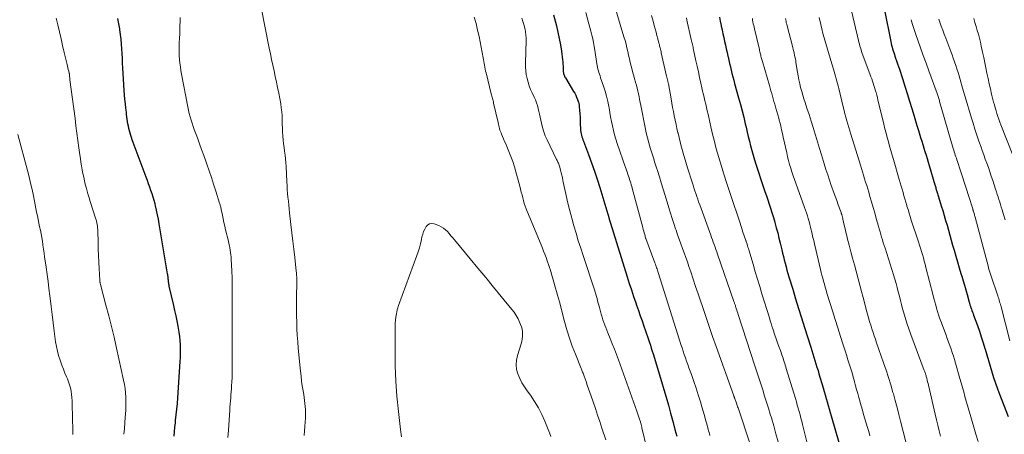
# Model space of a CAD drawing. Units: feet. Extents: x 1924999 to 1930005, y 495678 to 500008.
# Drawn here: x 1925603 to 1925795, y 496322 to 496403 of the extents above; entities that cross this region are included whole.
import ezdxf

# ---------------------------------------------------------------- set-up
doc = ezdxf.new("R2010")
doc.units = ezdxf.units.FT
doc.header["$LTSCALE"] = 100
doc.header["$MEASUREMENT"] = 0
doc.layers.add('CONTOUR INDEX', color=32, linetype='Continuous', lineweight=25)
doc.layers.add('CONTOUR INTERMEDIATE', color=40, linetype='Continuous', lineweight=15)

msp = doc.modelspace()

# ---------------------------------------------------------------- linework, layer by layer
at = {"layer": 'CONTOUR INDEX', "flags": 128}
for points, elevation in [([(1925771.61, 496404.84), (1925772.84, 496398.74), (1925772.92, 496398.37), (1925773, 496398.01), (1925773.1, 496397.65), (1925773.2, 496397.3), (1925773.32, 496396.94), (1925773.43, 496396.59), (1925773.55, 496396.23), (1925773.67, 496395.88), (1925773.8, 496395.5), (1925773.99, 496394.95), (1925774.18, 496394.41), (1925774.36, 496393.86), (1925774.53, 496393.32), (1925775.11, 496391.51), (1925775.57, 496390.05), (1925776.03, 496388.6), (1925776.48, 496387.14), (1925776.92, 496385.69), (1925777.38, 496384.2), (1925777.66, 496383.28), (1925777.94, 496382.36), (1925778.23, 496381.44), (1925778.51, 496380.52), (1925778.66, 496380.04), (1925778.87, 496379.36), (1925779.08, 496378.68), (1925779.3, 496378), (1925779.51, 496377.31), (1925779.72, 496376.63), (1925779.93, 496375.95), (1925780.14, 496375.26), (1925780.34, 496374.58), (1925781.43, 496370.86), (1925781.49, 496370.68), (1925781.54, 496370.49), (1925781.59, 496370.3), (1925781.65, 496370.12), (1925781.7, 496369.93), (1925781.75, 496369.74), (1925781.81, 496369.55), (1925781.87, 496369.37), (1925781.88, 496369.33), (1925781.94, 496369.13), (1925782, 496368.92), (1925782.06, 496368.72), (1925782.13, 496368.51), (1925782.67, 496366.77), (1925782.96, 496365.82), (1925783.25, 496364.86), (1925783.53, 496363.91), (1925783.8, 496362.96), (1925784.07, 496362), (1925784.34, 496361.04), (1925784.61, 496360.09), (1925784.88, 496359.13), (1925785.17, 496358.12), (1925785.5, 496356.98), (1925785.83, 496355.84), (1925786.17, 496354.7), (1925786.51, 496353.56), (1925786.67, 496353.04), (1925786.93, 496352.16), (1925787.19, 496351.29), (1925787.44, 496350.41), (1925787.69, 496349.53), (1925788.1, 496348.04), (1925788.14, 496347.91), (1925788.18, 496347.77), (1925788.22, 496347.64), (1925788.25, 496347.5), (1925788.29, 496347.37), (1925788.34, 496347.23), (1925788.38, 496347.1), (1925788.43, 496346.97), (1925788.54, 496346.65), (1925788.65, 496346.36), (1925788.75, 496346.08), (1925788.86, 496345.79), (1925788.96, 496345.5), (1925789.7, 496343.49), (1925790.09, 496342.37), (1925790.47, 496341.24), (1925790.83, 496340.1), (1925791.18, 496338.96), (1925791.2, 496338.89), (1925791.52, 496337.78), (1925791.85, 496336.67), (1925792.18, 496335.56), (1925792.5, 496334.45), (1925792.85, 496333.35), (1925793.21, 496332.26), (1925793.6, 496331.17), (1925794.01, 496330.09), (1925795.7, 496325.78)], 960), ([(1925633.35, 496321.9), (1925633.43, 496322.79), (1925633.52, 496323.67), (1925633.62, 496324.55), (1925633.67, 496324.97), (1925633.79, 496326.07), (1925633.9, 496327.16), (1925634, 496328.26), (1925634.08, 496329.36), (1925634.56, 496336.44), (1925634.6, 496337.26), (1925634.62, 496338.07), (1925634.62, 496338.89), (1925634.59, 496339.7), (1925634.54, 496340.52), (1925634.46, 496341.33), (1925634.35, 496342.14), (1925634.22, 496342.95), (1925634.14, 496343.36), (1925633.95, 496344.37), (1925633.75, 496345.38), (1925633.53, 496346.39), (1925633.3, 496347.39), (1925632.43, 496351.14), (1925632.39, 496351.33), (1925632.35, 496351.52), (1925632.32, 496351.7), (1925632.29, 496351.89), (1925632.27, 496352.08), (1925632.25, 496352.27), (1925632.23, 496352.46), (1925632.21, 496352.65), (1925632.21, 496352.69), (1925632.19, 496352.91), (1925632.16, 496353.12), (1925632.13, 496353.33), (1925632.1, 496353.54), (1925630.49, 496363.28), (1925630.33, 496364.15), (1925630.16, 496365.02), (1925629.96, 496365.88), (1925629.75, 496366.74), (1925629.65, 496367.14), (1925629.47, 496367.8), (1925629.28, 496368.45), (1925629.08, 496369.1), (1925628.86, 496369.75), (1925628.63, 496370.39), (1925628.4, 496371.04), (1925628.17, 496371.68), (1925627.93, 496372.32), (1925625.23, 496379.58), (1925625.07, 496380.02), (1925624.93, 496380.46), (1925624.79, 496380.91), (1925624.67, 496381.35), (1925624.56, 496381.81), (1925624.46, 496382.26), (1925624.38, 496382.71), (1925624.3, 496383.16), (1925624.24, 496383.62), (1925624.18, 496384.07), (1925624.12, 496384.52), (1925624.07, 496384.98), (1925623.98, 496385.77), (1925623.89, 496386.62), (1925623.81, 496387.48), (1925623.74, 496388.33), (1925623.68, 496389.18), (1925623.41, 496393.59), (1925623.35, 496394.52), (1925623.3, 496395.45), (1925623.26, 496396.38), (1925623.21, 496397.31), (1925623.15, 496398.24), (1925623.07, 496399.17), (1925622.96, 496400.09), (1925622.82, 496401.01), (1925622.79, 496401.19), (1925622.61, 496402.2), (1925622.41, 496403.21)], 1000), ([(1925707.23, 496403.92), (1925707.77, 496401.8), (1925708.07, 496400.57), (1925708.33, 496399.34), (1925708.55, 496398.1), (1925708.74, 496396.85), (1925708.96, 496395.18), (1925709.01, 496394.77), (1925709.05, 496394.35), (1925709.08, 496393.93), (1925709.1, 496393.51), (1925709.11, 496393.05), (1925709.12, 496392.86), (1925709.15, 496392.68), (1925709.18, 496392.5), (1925709.23, 496392.32), (1925709.29, 496392.15), (1925709.36, 496391.98), (1925709.44, 496391.81), (1925709.53, 496391.65), (1925711.12, 496389.02), (1925711.33, 496388.65), (1925711.53, 496388.26), (1925711.71, 496387.87), (1925711.87, 496387.47), (1925711.96, 496387.24), (1925712.05, 496386.95), (1925712.13, 496386.66), (1925712.19, 496386.36), (1925712.23, 496386.05), (1925712.28, 496385.34), (1925712.33, 496384.68), (1925712.37, 496384.02), (1925712.4, 496383.35), (1925712.43, 496382.69), (1925712.45, 496381.71), (1925712.47, 496381.4), (1925712.51, 496381.09), (1925712.56, 496380.79), (1925712.64, 496380.49), (1925712.73, 496380.19), (1925712.82, 496379.89), (1925712.92, 496379.6), (1925713.03, 496379.31), (1925714.01, 496376.72), (1925714.6, 496375.13), (1925715.16, 496373.53), (1925715.69, 496371.93), (1925716.21, 496370.31), (1925717.79, 496365.12), (1925717.82, 496365.04), (1925717.84, 496364.96), (1925717.86, 496364.89), (1925717.88, 496364.81), (1925717.91, 496364.68), (1925717.92, 496364.67), (1925717.92, 496364.65), (1925717.93, 496364.63), (1925717.93, 496364.61), (1925717.95, 496364.54), (1925717.96, 496364.52), (1925717.96, 496364.51), (1925717.97, 496364.49), (1925717.97, 496364.47), (1925718.07, 496364.14), (1925718.13, 496363.96), (1925718.19, 496363.77), (1925718.24, 496363.59), (1925718.3, 496363.41), (1925721.56, 496352.91), (1925721.96, 496351.65), (1925722.36, 496350.39), (1925722.79, 496349.14), (1925723.22, 496347.88), (1925723.38, 496347.42), (1925723.74, 496346.4), (1925724.1, 496345.38), (1925724.46, 496344.36), (1925724.82, 496343.34), (1925725.14, 496342.42), (1925725.34, 496341.86), (1925725.52, 496341.3), (1925725.71, 496340.74), (1925725.89, 496340.18), (1925726.07, 496339.62), (1925726.24, 496339.06), (1925726.42, 496338.5), (1925726.59, 496337.94), (1925728.2, 496332.6), (1925728.66, 496331.04), (1925729.11, 496329.49), (1925729.56, 496327.94), (1925730, 496326.38), (1925730.12, 496325.95), (1925730.49, 496324.6), (1925730.85, 496323.25), (1925731.2, 496321.9)], 1000), ([(1925739.51, 496403.48), (1925739.67, 496402.67), (1925739.82, 496401.86), (1925739.85, 496401.73), (1925740.01, 496400.99), (1925740.16, 496400.25), (1925740.33, 496399.51), (1925740.5, 496398.77), (1925740.51, 496398.72), (1925740.67, 496398.01), (1925740.84, 496397.3), (1925741, 496396.58), (1925741.15, 496395.87), (1925741.18, 496395.73), (1925741.33, 496395.09), (1925741.47, 496394.44), (1925741.63, 496393.8), (1925741.78, 496393.15), (1925741.94, 496392.51), (1925742.11, 496391.87), (1925742.28, 496391.23), (1925742.45, 496390.59), (1925743.24, 496387.75), (1925743.58, 496386.5), (1925743.91, 496385.25), (1925744.22, 496384), (1925744.52, 496382.74), (1925744.69, 496382.03), (1925744.9, 496381.12), (1925745.12, 496380.22), (1925745.34, 496379.31), (1925745.56, 496378.41), (1925745.8, 496377.51), (1925746.05, 496376.61), (1925746.32, 496375.72), (1925746.6, 496374.83), (1925748.1, 496370.33), (1925748.37, 496369.53), (1925748.64, 496368.72), (1925748.92, 496367.91), (1925749.19, 496367.1), (1925749.46, 496366.29), (1925749.72, 496365.48), (1925749.96, 496364.66), (1925750.2, 496363.84), (1925750.3, 496363.48), (1925750.57, 496362.48), (1925750.84, 496361.48), (1925751.09, 496360.47), (1925751.34, 496359.46), (1925751.63, 496358.21), (1925751.79, 496357.55), (1925751.95, 496356.89), (1925752.12, 496356.23), (1925752.29, 496355.57), (1925752.46, 496354.91), (1925752.64, 496354.25), (1925752.83, 496353.6), (1925753.02, 496352.95), (1925753.76, 496350.53), (1925754.32, 496348.66), (1925754.9, 496346.8), (1925755.48, 496344.95), (1925756.06, 496343.09), (1925757.28, 496339.25), (1925757.48, 496338.6), (1925757.69, 496337.96), (1925757.89, 496337.31), (1925758.09, 496336.66), (1925758.29, 496336.01), (1925758.49, 496335.36), (1925758.69, 496334.71), (1925758.88, 496334.06), (1925759.67, 496331.34), (1925759.87, 496330.65), (1925760.07, 496329.97), (1925760.27, 496329.29), (1925760.46, 496328.6), (1925760.66, 496327.92), (1925760.85, 496327.24), (1925761.05, 496326.55), (1925761.25, 496325.87), (1925762.83, 496320.51)], 980)]:
    msp.add_lwpolyline(points, dxfattribs=dict(at, elevation=elevation))
at = {"layer": 'CONTOUR INTERMEDIATE', "flags": 128}
for points, elevation in [([(1925658.67, 496322.06), (1925658.74, 496322.95), (1925658.81, 496323.84), (1925658.88, 496324.74), (1925658.93, 496325.34), (1925658.96, 496325.93), (1925658.97, 496326.52), (1925658.94, 496327.11), (1925658.9, 496327.7), (1925658.84, 496328.29), (1925658.77, 496328.88), (1925658.68, 496329.47), (1925658.59, 496330.06), (1925658.47, 496330.77), (1925658.32, 496331.71), (1925658.19, 496332.65), (1925658.07, 496333.6), (1925657.97, 496334.55), (1925657.54, 496339.05), (1925657.44, 496340.3), (1925657.35, 496341.56), (1925657.28, 496342.82), (1925657.24, 496344.09), (1925657.21, 496345.35), (1925657.2, 496346.61), (1925657.2, 496347.87), (1925657.21, 496349.13), (1925657.26, 496351.79), (1925657.26, 496352.07), (1925657.26, 496352.35), (1925657.25, 496352.63), (1925657.24, 496352.91), (1925657.22, 496353.19), (1925657.2, 496353.47), (1925657.17, 496353.74), (1925657.14, 496354.02), (1925656.85, 496356.69), (1925656.67, 496358.29), (1925656.49, 496359.9), (1925656.3, 496361.51), (1925656.11, 496363.12), (1925655.84, 496365.41), (1925655.76, 496366.16), (1925655.67, 496366.91), (1925655.6, 496367.67), (1925655.52, 496368.42), (1925655.45, 496369.17), (1925655.39, 496369.93), (1925655.34, 496370.69), (1925655.3, 496371.44), (1925655.16, 496374.42), (1925655.12, 496375.16), (1925655.06, 496375.89), (1925654.97, 496376.63), (1925654.87, 496377.37), (1925654.77, 496378.1), (1925654.68, 496378.84), (1925654.6, 496379.57), (1925654.54, 496380.31), (1925654.53, 496380.37), (1925654.48, 496381.13), (1925654.44, 496381.9), (1925654.41, 496382.67), (1925654.4, 496383.44), (1925654.4, 496383.48), (1925654.38, 496384.27), (1925654.32, 496385.06), (1925654.23, 496385.85), (1925654.11, 496386.63), (1925653.73, 496388.65), (1925653.52, 496389.75), (1925653.3, 496390.85), (1925653.06, 496391.95), (1925652.82, 496393.05), (1925652.58, 496394.14), (1925652.34, 496395.24), (1925652.11, 496396.34), (1925651.89, 496397.44), (1925650.34, 496405.38)], 1008), ([(1925718.95, 496406.2), (1925720.92, 496399.64), (1925721.13, 496398.93), (1925721.32, 496398.22), (1925721.49, 496397.51), (1925721.65, 496396.8), (1925721.81, 496396.08), (1925721.98, 496395.37), (1925722.15, 496394.66), (1925722.32, 496393.94), (1925722.5, 496393.24), (1925722.66, 496392.64), (1925722.82, 496392.04), (1925722.98, 496391.45), (1925723.16, 496390.85), (1925723.19, 496390.76), (1925723.34, 496390.21), (1925723.49, 496389.66), (1925723.62, 496389.1), (1925723.74, 496388.54), (1925723.85, 496387.99), (1925723.96, 496387.43), (1925724.08, 496386.87), (1925724.19, 496386.31), (1925725.05, 496381.99), (1925725.26, 496380.99), (1925725.49, 496380), (1925725.76, 496379.01), (1925726.04, 496378.03), (1925726.34, 496377.05), (1925726.64, 496376.07), (1925726.95, 496375.09), (1925727.26, 496374.12), (1925727.42, 496373.64), (1925727.81, 496372.42), (1925728.19, 496371.2), (1925728.57, 496369.98), (1925728.94, 496368.76), (1925729.66, 496366.37), (1925729.98, 496365.34), (1925730.3, 496364.32), (1925730.63, 496363.3), (1925730.97, 496362.28), (1925731.06, 496362.02), (1925731.37, 496361.14), (1925731.68, 496360.25), (1925731.99, 496359.36), (1925732.31, 496358.48), (1925732.63, 496357.6), (1925732.95, 496356.71), (1925733.26, 496355.83), (1925733.56, 496354.94), (1925733.92, 496353.9), (1925734.4, 496352.48), (1925734.87, 496351.07), (1925735.35, 496349.66), (1925735.82, 496348.24), (1925736.18, 496347.18), (1925736.84, 496345.23), (1925737.51, 496343.28), (1925738.18, 496341.34), (1925738.87, 496339.41), (1925742.3, 496329.8), (1925742.33, 496329.71), (1925742.36, 496329.63), (1925742.39, 496329.54), (1925742.42, 496329.44), (1925742.45, 496329.35), (1925742.48, 496329.26), (1925742.51, 496329.17), (1925742.54, 496329.08), (1925742.6, 496328.9), (1925742.67, 496328.72), (1925742.73, 496328.54), (1925742.8, 496328.36), (1925742.86, 496328.18), (1925742.89, 496328.1), (1925742.97, 496327.88), (1925743.05, 496327.66), (1925743.13, 496327.44), (1925743.2, 496327.22), (1925745.45, 496320.56)], 992), ([(1925764.89, 496406.04), (1925766.56, 496398.94), (1925766.65, 496398.58), (1925766.74, 496398.21), (1925766.84, 496397.85), (1925766.95, 496397.49), (1925767.06, 496397.13), (1925767.18, 496396.77), (1925767.3, 496396.41), (1925767.43, 496396.06), (1925768.84, 496392.27), (1925768.99, 496391.86), (1925769.14, 496391.44), (1925769.28, 496391.03), (1925769.43, 496390.61), (1925769.57, 496390.19), (1925769.7, 496389.77), (1925769.82, 496389.35), (1925769.94, 496388.93), (1925769.98, 496388.8), (1925770.11, 496388.31), (1925770.24, 496387.82), (1925770.36, 496387.33), (1925770.48, 496386.84), (1925771.51, 496382.62), (1925771.72, 496381.76), (1925771.94, 496380.9), (1925772.17, 496380.05), (1925772.4, 496379.19), (1925772.63, 496378.34), (1925772.87, 496377.49), (1925773.11, 496376.63), (1925773.36, 496375.78), (1925774.5, 496371.86), (1925774.69, 496371.23), (1925774.87, 496370.61), (1925775.05, 496369.98), (1925775.23, 496369.35), (1925775.41, 496368.72), (1925775.6, 496368.1), (1925775.78, 496367.47), (1925775.97, 496366.84), (1925776, 496366.72), (1925776.21, 496366.03), (1925776.42, 496365.35), (1925776.64, 496364.66), (1925776.85, 496363.98), (1925778.23, 496359.73), (1925778.43, 496359.11), (1925778.62, 496358.49), (1925778.81, 496357.88), (1925779.01, 496357.26), (1925779.19, 496356.64), (1925779.37, 496356.01), (1925779.54, 496355.39), (1925779.7, 496354.76), (1925781.09, 496349.33), (1925781.25, 496348.7), (1925781.42, 496348.07), (1925781.59, 496347.44), (1925781.77, 496346.82), (1925781.95, 496346.19), (1925782.14, 496345.57), (1925782.35, 496344.96), (1925782.57, 496344.34), (1925783.6, 496341.58), (1925783.85, 496340.91), (1925784.1, 496340.24), (1925784.34, 496339.56), (1925784.59, 496338.88), (1925784.82, 496338.21), (1925785.05, 496337.52), (1925785.26, 496336.84), (1925785.47, 496336.15), (1925786.31, 496333.18), (1925786.56, 496332.3), (1925786.8, 496331.42), (1925787.04, 496330.53), (1925787.28, 496329.65), (1925787.52, 496328.77), (1925787.77, 496327.89), (1925788.03, 496327.01), (1925788.29, 496326.14), (1925789.43, 496322.35), (1925789.88, 496320.87)], 964), ([(1925623.61, 496322.29), (1925623.7, 496323.41), (1925623.79, 496324.53), (1925623.87, 496325.64), (1925623.92, 496326.22), (1925623.97, 496327.05), (1925623.99, 496327.88), (1925623.99, 496328.71), (1925623.97, 496329.54), (1925623.91, 496330.36), (1925623.83, 496331.18), (1925623.7, 496332), (1925623.54, 496332.81), (1925622.15, 496339.07), (1925621.67, 496341.18), (1925621.17, 496343.27), (1925620.65, 496345.36), (1925620.1, 496347.45), (1925619.04, 496351.42), (1925619.02, 496351.52), (1925618.99, 496351.62), (1925618.97, 496351.72), (1925618.95, 496351.82), (1925618.94, 496351.92), (1925618.92, 496352.02), (1925618.91, 496352.12), (1925618.9, 496352.22), (1925618.76, 496354.55), (1925618.69, 496355.81), (1925618.63, 496357.08), (1925618.59, 496358.34), (1925618.56, 496359.61), (1925618.52, 496361.86), (1925618.5, 496362.17), (1925618.48, 496362.49), (1925618.45, 496362.81), (1925618.4, 496363.12), (1925618.34, 496363.43), (1925618.28, 496363.75), (1925618.19, 496364.05), (1925618.1, 496364.36), (1925617.11, 496367.41), (1925616.99, 496367.78), (1925616.88, 496368.14), (1925616.77, 496368.5), (1925616.66, 496368.87), (1925616.59, 496369.1), (1925616.51, 496369.35), (1925616.44, 496369.6), (1925616.38, 496369.85), (1925616.31, 496370.1), (1925616.09, 496370.96), (1925615.93, 496371.65), (1925615.77, 496372.34), (1925615.63, 496373.03), (1925615.49, 496373.72), (1925615.48, 496373.78), (1925615.35, 496374.51), (1925615.23, 496375.23), (1925615.12, 496375.96), (1925615.01, 496376.69), (1925614.83, 496378.07), (1925614.64, 496379.49), (1925614.45, 496380.91), (1925614.27, 496382.33), (1925614.08, 496383.75), (1925613.1, 496391.27), (1925613.08, 496391.41), (1925613.07, 496391.55), (1925613.05, 496391.69), (1925613.04, 496391.83), (1925613.03, 496391.99), (1925613.03, 496392.05), (1925613.02, 496392.11), (1925613.01, 496392.17), (1925613.01, 496392.24), (1925613, 496392.3), (1925612.99, 496392.36), (1925612.98, 496392.42), (1925612.97, 496392.48), (1925612.85, 496392.99), (1925612.78, 496393.31), (1925612.71, 496393.62), (1925612.63, 496393.94), (1925612.56, 496394.26), (1925611.99, 496396.59), (1925611.67, 496397.93), (1925611.36, 496399.27), (1925611.05, 496400.61), (1925610.74, 496401.96), (1925610.44, 496403.3)], 996), ([(1925643.83, 496321.65), (1925643.94, 496323.12), (1925644.2, 496326.98), (1925644.24, 496327.58), (1925644.28, 496328.18), (1925644.33, 496328.78), (1925644.39, 496329.38), (1925644.44, 496329.98), (1925644.48, 496330.57), (1925644.52, 496331.17), (1925644.56, 496331.77), (1925644.6, 496332.47), (1925644.65, 496333.42), (1925644.68, 496334.36), (1925644.69, 496335.31), (1925644.69, 496336.26), (1925644.68, 496336.46), (1925644.67, 496337.5), (1925644.66, 496338.55), (1925644.66, 496339.6), (1925644.66, 496340.65), (1925644.66, 496342.76), (1925644.67, 496344.18), (1925644.67, 496345.61), (1925644.68, 496347.03), (1925644.7, 496348.45), (1925644.7, 496349.87), (1925644.69, 496351.29), (1925644.65, 496352.71), (1925644.59, 496354.13), (1925644.48, 496356.36), (1925644.45, 496356.8), (1925644.41, 496357.24), (1925644.36, 496357.69), (1925644.29, 496358.13), (1925644.21, 496358.56), (1925644.13, 496359), (1925644.03, 496359.44), (1925643.93, 496359.87), (1925643.4, 496362.11), (1925643.23, 496362.81), (1925643.07, 496363.51), (1925642.92, 496364.22), (1925642.77, 496364.93), (1925642.54, 496366.03), (1925642.51, 496366.19), (1925642.47, 496366.34), (1925642.44, 496366.5), (1925642.4, 496366.66), (1925642.36, 496366.82), (1925642.32, 496366.97), (1925642.28, 496367.13), (1925642.23, 496367.28), (1925641.48, 496369.62), (1925641.05, 496370.94), (1925640.62, 496372.26), (1925640.17, 496373.57), (1925639.72, 496374.89), (1925639.53, 496375.45), (1925639.13, 496376.58), (1925638.73, 496377.71), (1925638.32, 496378.83), (1925637.9, 496379.96), (1925637.52, 496380.97), (1925637.3, 496381.59), (1925637.08, 496382.21), (1925636.87, 496382.83), (1925636.66, 496383.45), (1925636.47, 496384.08), (1925636.29, 496384.72), (1925636.14, 496385.35), (1925636.01, 496386), (1925634.81, 496392.36), (1925634.69, 496393.08), (1925634.58, 496393.8), (1925634.49, 496394.52), (1925634.42, 496395.25), (1925634.37, 496395.97), (1925634.34, 496396.7), (1925634.34, 496397.43), (1925634.35, 496398.15), (1925634.37, 496398.47), (1925634.41, 496399.36), (1925634.45, 496400.24), (1925634.48, 496401.13), (1925634.51, 496402.02), (1925634.52, 496402.35), (1925634.52, 496403.4)], 1004), ([(1925691.79, 496403.44), (1925692.14, 496402.21), (1925692.44, 496400.97), (1925692.71, 496399.72), (1925693.53, 496395.58), (1925693.6, 496395.21), (1925693.67, 496394.84), (1925693.73, 496394.47), (1925693.79, 496394.1), (1925693.85, 496393.72), (1925693.92, 496393.35), (1925694, 496392.99), (1925694.08, 496392.62), (1925695.07, 496388.55), (1925695.13, 496388.33), (1925695.19, 496388.1), (1925695.25, 496387.87), (1925695.32, 496387.65), (1925695.38, 496387.42), (1925695.45, 496387.2), (1925695.5, 496386.97), (1925695.56, 496386.74), (1925696.42, 496382.95), (1925696.49, 496382.66), (1925696.56, 496382.37), (1925696.63, 496382.08), (1925696.71, 496381.79), (1925696.79, 496381.51), (1925696.88, 496381.22), (1925696.99, 496380.94), (1925697.1, 496380.67), (1925697.28, 496380.25), (1925697.48, 496379.77), (1925697.69, 496379.29), (1925697.9, 496378.8), (1925698.1, 496378.32), (1925698.52, 496377.34), (1925698.91, 496376.36), (1925699.28, 496375.36), (1925699.6, 496374.36), (1925699.89, 496373.34), (1925700.64, 496370.55), (1925700.79, 496369.99), (1925700.93, 496369.43), (1925701.08, 496368.88), (1925701.22, 496368.32), (1925701.37, 496367.77), (1925701.53, 496367.22), (1925701.72, 496366.67), (1925701.92, 496366.14), (1925701.98, 496365.97), (1925702.22, 496365.36), (1925702.47, 496364.75), (1925702.72, 496364.13), (1925702.97, 496363.52), (1925704.8, 496359.15), (1925705.05, 496358.54), (1925705.29, 496357.94), (1925705.52, 496357.34), (1925705.75, 496356.73), (1925706.07, 496355.87), (1925706.13, 496355.69), (1925706.2, 496355.51), (1925706.26, 496355.33), (1925706.33, 496355.14), (1925706.39, 496354.96), (1925706.45, 496354.78), (1925706.51, 496354.59), (1925706.56, 496354.41), (1925707.62, 496350.74), (1925707.81, 496350.07), (1925708, 496349.4), (1925708.18, 496348.72), (1925708.36, 496348.05), (1925709.36, 496344.23), (1925709.82, 496342.61), (1925710.31, 496341.01), (1925710.87, 496339.43), (1925711.46, 496337.87), (1925712.56, 496335.13), (1925712.64, 496334.94), (1925712.72, 496334.76), (1925712.8, 496334.57), (1925712.88, 496334.38), (1925712.96, 496334.2), (1925713.03, 496334.01), (1925713.1, 496333.82), (1925713.17, 496333.63), (1925713.54, 496332.58), (1925713.79, 496331.87), (1925714.04, 496331.15), (1925714.29, 496330.43), (1925714.53, 496329.71), (1925714.91, 496328.6), (1925715.35, 496327.32), (1925715.78, 496326.05), (1925716.21, 496324.77), (1925716.64, 496323.5), (1925717.41, 496321.21)], 1008), ([(1925701.07, 496403.27), (1925701.25, 496402.64), (1925701.42, 496402.01), (1925701.62, 496401.31), (1925701.69, 496401.02), (1925701.75, 496400.73), (1925701.79, 496400.44), (1925701.83, 496400.15), (1925701.85, 496399.85), (1925701.87, 496399.55), (1925701.87, 496399.26), (1925701.87, 496398.96), (1925701.76, 496394.51), (1925701.77, 496393.76), (1925701.82, 496393.01), (1925701.92, 496392.28), (1925702.07, 496391.54), (1925702.26, 496390.82), (1925702.49, 496390.1), (1925702.76, 496389.4), (1925703.06, 496388.72), (1925703.45, 496387.89), (1925703.69, 496387.36), (1925703.9, 496386.82), (1925704.08, 496386.26), (1925704.24, 496385.7), (1925704.38, 496385.13), (1925704.51, 496384.56), (1925704.63, 496383.99), (1925704.75, 496383.42), (1925704.86, 496382.86), (1925705.06, 496382.01), (1925705.3, 496381.18), (1925705.6, 496380.37), (1925705.95, 496379.58), (1925707.81, 496375.77), (1925707.9, 496375.59), (1925707.98, 496375.41), (1925708.07, 496375.22), (1925708.16, 496375.04), (1925708.24, 496374.85), (1925708.31, 496374.67), (1925708.37, 496374.47), (1925708.43, 496374.28), (1925708.58, 496373.68), (1925708.7, 496373.18), (1925708.81, 496372.69), (1925708.93, 496372.19), (1925709.04, 496371.69), (1925709.67, 496368.76), (1925710.01, 496367.28), (1925710.37, 496365.81), (1925710.76, 496364.34), (1925711.17, 496362.88), (1925711.6, 496361.42), (1925712.04, 496359.97), (1925712.5, 496358.52), (1925712.97, 496357.07), (1925715.16, 496350.39), (1925715.3, 496349.97), (1925715.43, 496349.54), (1925715.56, 496349.11), (1925715.68, 496348.69), (1925715.8, 496348.26), (1925715.91, 496347.83), (1925716.03, 496347.4), (1925716.14, 496346.96), (1925716.34, 496346.19), (1925716.49, 496345.65), (1925716.65, 496345.12), (1925716.82, 496344.6), (1925717.01, 496344.08), (1925717.2, 496343.56), (1925717.4, 496343.05), (1925717.6, 496342.53), (1925717.81, 496342.02), (1925718.23, 496340.96), (1925718.65, 496339.92), (1925719.05, 496338.87), (1925719.45, 496337.82), (1925719.83, 496336.76), (1925723.41, 496326.81), (1925723.55, 496326.42), (1925723.68, 496326.02), (1925723.82, 496325.63), (1925723.95, 496325.23), (1925724.11, 496324.71), (1925724.16, 496324.57), (1925724.2, 496324.43), (1925724.24, 496324.29), (1925724.28, 496324.14), (1925724.32, 496324), (1925724.35, 496323.86), (1925724.39, 496323.72), (1925724.42, 496323.58), (1925726.35, 496315.53)], 1004), ([(1925713.51, 496404.37), (1925713.9, 496402.91), (1925714.1, 496402.18), (1925714.29, 496401.45), (1925714.48, 496400.72), (1925714.66, 496399.99), (1925714.84, 496399.26), (1925715, 496398.52), (1925715.13, 496397.78), (1925715.26, 496397.04), (1925715.66, 496394.4), (1925715.72, 496394.05), (1925715.78, 496393.71), (1925715.86, 496393.37), (1925715.95, 496393.03), (1925716.05, 496392.69), (1925716.15, 496392.36), (1925716.26, 496392.02), (1925716.37, 496391.69), (1925716.94, 496390.05), (1925717.26, 496389.07), (1925717.54, 496388.08), (1925717.77, 496387.08), (1925717.97, 496386.08), (1925718.01, 496385.8), (1925718.17, 496384.93), (1925718.33, 496384.05), (1925718.49, 496383.18), (1925718.67, 496382.31), (1925718.86, 496381.44), (1925719.07, 496380.58), (1925719.33, 496379.73), (1925719.6, 496378.89), (1925721.24, 496374.19), (1925721.35, 496373.86), (1925721.47, 496373.53), (1925721.58, 496373.2), (1925721.7, 496372.88), (1925721.82, 496372.55), (1925721.93, 496372.22), (1925722.03, 496371.89), (1925722.14, 496371.56), (1925722.14, 496371.54), (1925722.24, 496371.2), (1925722.34, 496370.86), (1925722.44, 496370.51), (1925722.54, 496370.17), (1925724.6, 496362.52), (1925724.69, 496362.18), (1925724.78, 496361.83), (1925724.87, 496361.49), (1925724.96, 496361.15), (1925725.14, 496360.49), (1925725.17, 496360.39), (1925726.95, 496355.63), (1925727.03, 496355.4), (1925727.12, 496355.17), (1925727.2, 496354.93), (1925727.28, 496354.7), (1925727.36, 496354.47), (1925727.44, 496354.23), (1925727.51, 496354), (1925727.59, 496353.76), (1925731.8, 496340.39), (1925732.01, 496339.75), (1925732.22, 496339.1), (1925732.44, 496338.46), (1925732.66, 496337.82), (1925732.89, 496337.18), (1925733.12, 496336.54), (1925733.35, 496335.9), (1925733.57, 496335.26), (1925734.06, 496333.91), (1925734.52, 496332.6), (1925734.96, 496331.28), (1925735.38, 496329.96), (1925735.79, 496328.64), (1925736.09, 496327.63), (1925736.33, 496326.8), (1925736.57, 496325.97), (1925736.8, 496325.14), (1925737.03, 496324.31), (1925737.32, 496323.23), (1925737.4, 496322.94), (1925737.48, 496322.65), (1925737.55, 496322.36), (1925737.63, 496322.06)], 996), ([(1925726.29, 496403.8), (1925726.58, 496402.71), (1925726.81, 496401.83), (1925726.98, 496401.18), (1925727.16, 496400.53), (1925727.33, 496399.88), (1925727.51, 496399.23), (1925727.74, 496398.38), (1925727.81, 496398.15), (1925727.87, 496397.92), (1925727.92, 496397.7), (1925727.98, 496397.47), (1925728.03, 496397.24), (1925728.09, 496397.01), (1925728.14, 496396.78), (1925728.19, 496396.55), (1925729.22, 496391.99), (1925729.25, 496391.86), (1925729.28, 496391.73), (1925729.31, 496391.6), (1925729.34, 496391.48), (1925729.35, 496391.46), (1925729.38, 496391.34), (1925729.41, 496391.22), (1925729.43, 496391.1), (1925729.46, 496390.98), (1925729.49, 496390.86), (1925729.51, 496390.74), (1925729.53, 496390.62), (1925729.56, 496390.5), (1925730.09, 496387.56), (1925730.24, 496386.73), (1925730.39, 496385.9), (1925730.55, 496385.08), (1925730.72, 496384.25), (1925730.88, 496383.43), (1925731.06, 496382.61), (1925731.24, 496381.79), (1925731.42, 496380.97), (1925731.44, 496380.9), (1925731.64, 496380.04), (1925731.85, 496379.19), (1925732.08, 496378.34), (1925732.31, 496377.5), (1925732.33, 496377.43), (1925732.59, 496376.55), (1925732.84, 496375.68), (1925733.11, 496374.8), (1925733.38, 496373.93), (1925734.19, 496371.34), (1925734.36, 496370.79), (1925734.54, 496370.24), (1925734.72, 496369.69), (1925734.9, 496369.14), (1925735.08, 496368.59), (1925735.27, 496368.04), (1925735.46, 496367.5), (1925735.66, 496366.95), (1925737.81, 496361.05), (1925737.98, 496360.59), (1925738.15, 496360.12), (1925738.31, 496359.66), (1925738.48, 496359.2), (1925738.65, 496358.74), (1925738.81, 496358.27), (1925738.98, 496357.81), (1925739.14, 496357.34), (1925742.32, 496348.15), (1925742.36, 496348.01), (1925742.41, 496347.87), (1925742.46, 496347.74), (1925742.5, 496347.6), (1925742.55, 496347.46), (1925742.6, 496347.33), (1925742.64, 496347.19), (1925742.69, 496347.05), (1925742.79, 496346.75), (1925742.89, 496346.47), (1925742.98, 496346.18), (1925743.08, 496345.89), (1925743.17, 496345.6), (1925746.39, 496335.64), (1925746.78, 496334.46), (1925747.16, 496333.28), (1925747.54, 496332.1), (1925747.92, 496330.92), (1925748.29, 496329.74), (1925748.66, 496328.56), (1925749.03, 496327.38), (1925749.39, 496326.19), (1925749.61, 496325.47), (1925750.07, 496323.92), (1925750.51, 496322.36), (1925750.95, 496320.8)], 988), ([(1925733.08, 496403.32), (1925733.18, 496402.87), (1925734.02, 496399.14), (1925734.07, 496398.88), (1925734.13, 496398.63), (1925734.19, 496398.38), (1925734.25, 496398.12), (1925734.31, 496397.87), (1925734.36, 496397.61), (1925734.42, 496397.36), (1925734.47, 496397.1), (1925734.93, 496395), (1925735.16, 496393.91), (1925735.4, 496392.82), (1925735.64, 496391.73), (1925735.88, 496390.63), (1925736.08, 496389.74), (1925736.23, 496389.1), (1925736.38, 496388.45), (1925736.53, 496387.81), (1925736.68, 496387.17), (1925736.84, 496386.53), (1925736.99, 496385.88), (1925737.14, 496385.24), (1925737.29, 496384.6), (1925737.65, 496383.01), (1925737.85, 496382.15), (1925738.05, 496381.29), (1925738.25, 496380.42), (1925738.45, 496379.56), (1925738.67, 496378.7), (1925738.89, 496377.84), (1925739.12, 496376.99), (1925739.36, 496376.14), (1925739.49, 496375.71), (1925739.81, 496374.65), (1925740.14, 496373.59), (1925740.48, 496372.54), (1925740.83, 496371.48), (1925741.49, 496369.52), (1925741.94, 496368.18), (1925742.39, 496366.83), (1925742.83, 496365.49), (1925743.27, 496364.14), (1925743.9, 496362.17), (1925744.02, 496361.81), (1925744.14, 496361.44), (1925744.26, 496361.08), (1925744.38, 496360.72), (1925744.61, 496360.04), (1925744.62, 496360.02), (1925744.63, 496360), (1925744.64, 496359.98), (1925744.64, 496359.96), (1925744.68, 496359.88), (1925744.68, 496359.85), (1925744.69, 496359.83), (1925744.7, 496359.81), (1925744.71, 496359.79), (1925744.87, 496359.28), (1925744.96, 496359), (1925745.04, 496358.73), (1925745.13, 496358.45), (1925745.21, 496358.17), (1925746.04, 496355.37), (1925746.47, 496353.93), (1925746.9, 496352.49), (1925747.34, 496351.06), (1925747.78, 496349.62), (1925749.22, 496344.93), (1925749.38, 496344.4), (1925749.55, 496343.87), (1925749.72, 496343.35), (1925749.9, 496342.82), (1925750.31, 496341.6), (1925750.57, 496340.85), (1925750.83, 496340.1), (1925751.09, 496339.35), (1925751.36, 496338.6), (1925751.65, 496337.76), (1925751.77, 496337.43), (1925751.88, 496337.09), (1925751.99, 496336.76), (1925752.1, 496336.42), (1925752.21, 496336.09), (1925752.31, 496335.75), (1925752.42, 496335.42), (1925752.52, 496335.08), (1925754.29, 496329.23), (1925754.48, 496328.6), (1925754.66, 496327.98), (1925754.84, 496327.35), (1925755.02, 496326.72), (1925755.19, 496326.09), (1925755.36, 496325.46), (1925755.52, 496324.83), (1925755.68, 496324.2), (1925756.81, 496319.56)], 984), ([(1925745.91, 496403.2), (1925745.97, 496402.86), (1925746.03, 496402.53), (1925746.1, 496402.2), (1925746.17, 496401.87), (1925746.25, 496401.54), (1925746.33, 496401.21), (1925747.22, 496397.44), (1925747.28, 496397.21), (1925747.33, 496396.98), (1925747.38, 496396.75), (1925747.43, 496396.52), (1925747.44, 496396.47), (1925747.49, 496396.27), (1925747.54, 496396.06), (1925747.59, 496395.85), (1925747.64, 496395.65), (1925747.69, 496395.44), (1925747.75, 496395.24), (1925747.81, 496395.03), (1925747.86, 496394.83), (1925749.22, 496390.16), (1925749.37, 496389.64), (1925749.52, 496389.13), (1925749.67, 496388.61), (1925749.82, 496388.09), (1925749.96, 496387.57), (1925750.11, 496387.05), (1925750.26, 496386.54), (1925750.42, 496386.02), (1925750.5, 496385.75), (1925750.68, 496385.1), (1925750.87, 496384.45), (1925751.04, 496383.8), (1925751.21, 496383.14), (1925751.25, 496383.01), (1925751.43, 496382.29), (1925751.6, 496381.56), (1925751.77, 496380.84), (1925751.93, 496380.11), (1925752.6, 496377.05), (1925752.77, 496376.3), (1925752.96, 496375.56), (1925753.16, 496374.82), (1925753.38, 496374.08), (1925753.61, 496373.35), (1925753.85, 496372.62), (1925754.1, 496371.9), (1925754.35, 496371.17), (1925756.07, 496366.44), (1925756.26, 496365.9), (1925756.45, 496365.36), (1925756.62, 496364.81), (1925756.79, 496364.26), (1925756.95, 496363.71), (1925757.1, 496363.15), (1925757.25, 496362.6), (1925757.38, 496362.04), (1925757.42, 496361.89), (1925757.57, 496361.26), (1925757.71, 496360.62), (1925757.86, 496359.99), (1925758.01, 496359.35), (1925759.17, 496354.39), (1925759.31, 496353.81), (1925759.45, 496353.23), (1925759.6, 496352.65), (1925759.76, 496352.07), (1925759.92, 496351.5), (1925760.09, 496350.92), (1925760.26, 496350.35), (1925760.43, 496349.78), (1925761.49, 496346.32), (1925762.01, 496344.66), (1925762.53, 496343), (1925763.05, 496341.35), (1925763.58, 496339.69), (1925764.27, 496337.55), (1925764.46, 496336.97), (1925764.64, 496336.38), (1925764.83, 496335.79), (1925765.01, 496335.21), (1925765.19, 496334.62), (1925765.37, 496334.03), (1925765.54, 496333.43), (1925765.71, 496332.84), (1925765.8, 496332.51), (1925766.01, 496331.75), (1925766.21, 496330.99), (1925766.42, 496330.23), (1925766.63, 496329.47), (1925767.08, 496327.81), (1925767.32, 496326.97), (1925767.55, 496326.14), (1925767.8, 496325.31), (1925768.05, 496324.48), (1925768.3, 496323.65), (1925768.55, 496322.82), (1925768.8, 496322)], 976), ([(1925752.34, 496403.23), (1925752.4, 496402.94), (1925752.46, 496402.66), (1925752.52, 496402.38), (1925752.59, 496402.09), (1925752.66, 496401.81), (1925753.79, 496397.54), (1925753.88, 496397.18), (1925753.97, 496396.81), (1925754.05, 496396.45), (1925754.13, 496396.09), (1925754.21, 496395.73), (1925754.28, 496395.36), (1925754.34, 496395), (1925754.4, 496394.63), (1925754.68, 496392.78), (1925754.81, 496392.02), (1925754.95, 496391.26), (1925755.12, 496390.52), (1925755.3, 496389.77), (1925755.51, 496389.03), (1925755.72, 496388.29), (1925755.95, 496387.56), (1925756.19, 496386.83), (1925756.54, 496385.76), (1925756.96, 496384.5), (1925757.37, 496383.24), (1925757.76, 496381.97), (1925758.15, 496380.69), (1925758.2, 496380.52), (1925758.58, 496379.23), (1925758.97, 496377.94), (1925759.36, 496376.65), (1925759.75, 496375.37), (1925759.9, 496374.9), (1925760.23, 496373.85), (1925760.57, 496372.8), (1925760.92, 496371.76), (1925761.28, 496370.72), (1925761.41, 496370.36), (1925761.71, 496369.5), (1925762.02, 496368.65), (1925762.32, 496367.79), (1925762.64, 496366.94), (1925763.19, 496365.44), (1925763.22, 496365.34), (1925763.26, 496365.24), (1925763.29, 496365.14), (1925763.32, 496365.04), (1925763.35, 496364.93), (1925763.38, 496364.83), (1925763.41, 496364.73), (1925763.43, 496364.63), (1925763.44, 496364.6), (1925763.46, 496364.48), (1925763.49, 496364.37), (1925763.52, 496364.25), (1925763.54, 496364.14), (1925763.8, 496362.99), (1925763.96, 496362.31), (1925764.12, 496361.62), (1925764.28, 496360.94), (1925764.45, 496360.25), (1925764.75, 496359.09), (1925765.08, 496357.83), (1925765.41, 496356.56), (1925765.76, 496355.3), (1925766.1, 496354.05), (1925766.52, 496352.56), (1925766.85, 496351.34), (1925767.18, 496350.11), (1925767.5, 496348.89), (1925767.82, 496347.66), (1925767.96, 496347.1), (1925768.2, 496346.15), (1925768.46, 496345.21), (1925768.74, 496344.27), (1925769.02, 496343.33), (1925769.18, 496342.81), (1925769.4, 496342.13), (1925769.62, 496341.46), (1925769.85, 496340.79), (1925770.08, 496340.11), (1925771.46, 496336.22), (1925771.95, 496334.79), (1925772.42, 496333.35), (1925772.86, 496331.9), (1925773.28, 496330.45), (1925773.35, 496330.19), (1925773.72, 496328.86), (1925774.08, 496327.52), (1925774.42, 496326.18), (1925774.77, 496324.84), (1925775.78, 496320.81)], 972), ([(1925758.93, 496403.42), (1925759.23, 496402.07), (1925759.43, 496401.18), (1925759.65, 496400.3), (1925759.88, 496399.42), (1925760.13, 496398.54), (1925760.38, 496397.67), (1925760.64, 496396.79), (1925760.91, 496395.92), (1925761.18, 496395.06), (1925761.71, 496393.38), (1925761.85, 496392.92), (1925761.99, 496392.45), (1925762.12, 496391.98), (1925762.25, 496391.5), (1925762.38, 496391.03), (1925762.5, 496390.56), (1925762.62, 496390.08), (1925762.73, 496389.6), (1925763.59, 496386.01), (1925763.76, 496385.33), (1925763.93, 496384.66), (1925764.1, 496383.99), (1925764.29, 496383.32), (1925764.48, 496382.66), (1925764.67, 496381.99), (1925764.87, 496381.33), (1925765.07, 496380.67), (1925766.93, 496374.67), (1925767.13, 496374.01), (1925767.34, 496373.35), (1925767.54, 496372.7), (1925767.75, 496372.04), (1925767.95, 496371.38), (1925768.16, 496370.72), (1925768.36, 496370.07), (1925768.55, 496369.41), (1925768.8, 496368.59), (1925769.11, 496367.52), (1925769.42, 496366.45), (1925769.73, 496365.38), (1925770.03, 496364.3), (1925770.45, 496362.8), (1925770.6, 496362.26), (1925770.76, 496361.72), (1925770.91, 496361.18), (1925771.07, 496360.64), (1925771.23, 496360.11), (1925771.4, 496359.57), (1925771.56, 496359.03), (1925771.73, 496358.5), (1925773.38, 496353.3), (1925773.63, 496352.48), (1925773.87, 496351.66), (1925774.09, 496350.84), (1925774.31, 496350.02), (1925774.52, 496349.19), (1925774.73, 496348.36), (1925774.95, 496347.54), (1925775.16, 496346.71), (1925775.32, 496346.13), (1925775.63, 496345.02), (1925775.97, 496343.91), (1925776.34, 496342.82), (1925776.73, 496341.73), (1925779.36, 496334.72), (1925779.42, 496334.57), (1925779.47, 496334.43), (1925779.52, 496334.28), (1925779.58, 496334.14), (1925779.63, 496333.99), (1925779.68, 496333.84), (1925779.72, 496333.69), (1925779.76, 496333.55), (1925779.86, 496333.19), (1925779.94, 496332.86), (1925780.02, 496332.53), (1925780.1, 496332.2), (1925780.18, 496331.87), (1925781.46, 496326.21), (1925781.72, 496325.13), (1925781.98, 496324.06), (1925782.26, 496322.99), (1925782.54, 496321.92)], 968), ([(1925776.84, 496402.98), (1925777.11, 496402.01), (1925777.41, 496401.05), (1925777.73, 496400.1), (1925778.12, 496399.01), (1925778.65, 496397.52), (1925779.18, 496396.03), (1925779.72, 496394.54), (1925780.26, 496393.05), (1925781.87, 496388.64), (1925781.94, 496388.44), (1925782, 496388.25), (1925782.07, 496388.06), (1925782.13, 496387.86), (1925782.19, 496387.67), (1925782.25, 496387.47), (1925782.31, 496387.28), (1925782.36, 496387.08), (1925785.01, 496377.92), (1925785.1, 496377.6), (1925785.2, 496377.28), (1925785.3, 496376.96), (1925785.4, 496376.64), (1925785.5, 496376.32), (1925785.61, 496376), (1925785.72, 496375.68), (1925785.83, 496375.36), (1925786.43, 496373.59), (1925786.84, 496372.39), (1925787.23, 496371.19), (1925787.62, 496369.98), (1925788, 496368.76), (1925788.79, 496366.17), (1925788.82, 496366.08), (1925788.85, 496365.99), (1925788.88, 496365.89), (1925788.9, 496365.8), (1925788.93, 496365.71), (1925788.96, 496365.62), (1925788.99, 496365.53), (1925789.01, 496365.44), (1925789.07, 496365.26), (1925789.12, 496365.08), (1925789.17, 496364.9), (1925789.22, 496364.72), (1925789.27, 496364.54), (1925791.85, 496354.81), (1925791.9, 496354.62), (1925791.95, 496354.42), (1925792.01, 496354.23), (1925792.07, 496354.04), (1925792.13, 496353.85), (1925792.19, 496353.66), (1925792.25, 496353.47), (1925792.31, 496353.28), (1925793.69, 496349.22), (1925793.78, 496348.95), (1925793.86, 496348.69), (1925793.95, 496348.42), (1925794.03, 496348.16), (1925794.1, 496347.89), (1925794.18, 496347.62), (1925794.25, 496347.36), (1925794.32, 496347.09), (1925796.03, 496340.51)], 956), ([(1925782.19, 496403.11), (1925782.4, 496402.5), (1925782.68, 496401.71), (1925782.96, 496400.93), (1925783.25, 496400.14), (1925783.54, 496399.36), (1925784.51, 496396.81), (1925784.77, 496396.14), (1925785.02, 496395.46), (1925785.26, 496394.77), (1925785.5, 496394.09), (1925785.73, 496393.41), (1925785.95, 496392.72), (1925786.16, 496392.03), (1925786.37, 496391.33), (1925786.84, 496389.68), (1925787.28, 496388.16), (1925787.72, 496386.64), (1925788.17, 496385.13), (1925788.63, 496383.61), (1925788.87, 496382.82), (1925789.24, 496381.65), (1925789.62, 496380.48), (1925790.01, 496379.32), (1925790.42, 496378.17), (1925790.66, 496377.51), (1925790.96, 496376.68), (1925791.25, 496375.86), (1925791.55, 496375.03), (1925791.84, 496374.2), (1925792.13, 496373.37), (1925792.41, 496372.54), (1925792.69, 496371.7), (1925792.96, 496370.87), (1925793.25, 496369.97), (1925793.41, 496369.48), (1925793.57, 496368.98), (1925793.73, 496368.49), (1925793.89, 496367.99), (1925794.05, 496367.49), (1925794.21, 496367), (1925794.36, 496366.5), (1925794.51, 496366), (1925794.8, 496365.04), (1925795.09, 496364.06)], 952), ([(1925789, 496403.2), (1925789.23, 496402.43), (1925789.46, 496401.67), (1925789.69, 496400.9), (1925789.91, 496400.13), (1925790.11, 496399.36), (1925790.3, 496398.59), (1925790.47, 496397.81), (1925790.72, 496396.66), (1925790.93, 496395.63), (1925791.15, 496394.61), (1925791.36, 496393.58), (1925791.57, 496392.56), (1925791.78, 496391.53), (1925792, 496390.51), (1925792.24, 496389.49), (1925792.48, 496388.47), (1925792.86, 496386.94), (1925793.01, 496386.38), (1925793.16, 496385.81), (1925793.33, 496385.25), (1925793.5, 496384.7), (1925793.69, 496384.14), (1925793.88, 496383.59), (1925794.08, 496383.04), (1925794.29, 496382.5), (1925796.58, 496376.62)], 948), ([(1925613.68, 496322.25), (1925613.68, 496323), (1925613.55, 496328.17), (1925613.53, 496328.8), (1925613.48, 496329.43), (1925613.41, 496330.06), (1925613.31, 496330.69), (1925613.18, 496331.31), (1925613.03, 496331.92), (1925612.83, 496332.52), (1925612.59, 496333.1), (1925612.44, 496333.46), (1925612.12, 496334.22), (1925611.81, 496334.99), (1925611.51, 496335.76), (1925611.23, 496336.54), (1925611.17, 496336.72), (1925610.89, 496337.6), (1925610.65, 496338.49), (1925610.46, 496339.39), (1925610.31, 496340.3), (1925610.04, 496342.35), (1925609.83, 496343.96), (1925609.63, 496345.58), (1925609.43, 496347.19), (1925609.24, 496348.8), (1925609.18, 496349.27), (1925609.01, 496350.65), (1925608.84, 496352.03), (1925608.65, 496353.41), (1925608.46, 496354.79), (1925608.28, 496356.02), (1925608.17, 496356.78), (1925608.06, 496357.54), (1925607.96, 496358.3), (1925607.85, 496359.07), (1925607.84, 496359.16), (1925607.73, 496359.87), (1925607.62, 496360.58), (1925607.49, 496361.29), (1925607.35, 496361.99), (1925607.2, 496362.69), (1925607.05, 496363.4), (1925606.9, 496364.1), (1925606.75, 496364.8), (1925606.6, 496365.52), (1925606.46, 496366.23), (1925606.31, 496366.94), (1925606.17, 496367.65), (1925605.97, 496368.71), (1925605.71, 496369.95), (1925605.44, 496371.19), (1925605.15, 496372.42), (1925604.83, 496373.64), (1925602.98, 496380.61)], 992), ([(1925677.6, 496321.77), (1925677.43, 496323.21), (1925677.02, 496326.74), (1925676.73, 496329.69), (1925676.51, 496332.64), (1925676.41, 496335.6), (1925676.37, 496338.56), (1925676.4, 496343.23), (1925676.42, 496343.85), (1925676.47, 496344.48), (1925676.55, 496345.09), (1925676.64, 496345.71), (1925676.8, 496346.5), (1925676.84, 496346.72), (1925676.9, 496346.93), (1925676.96, 496347.15), (1925677.03, 496347.36), (1925680.59, 496357.06), (1925680.85, 496357.83), (1925681.1, 496358.6), (1925681.31, 496359.39), (1925681.49, 496360.18), (1925681.61, 496360.72), (1925681.75, 496361.24), (1925681.92, 496361.75), (1925682.15, 496362.23), (1925682.4, 496362.7), (1925682.73, 496363.04), (1925683.1, 496363.26), (1925683.52, 496363.31), (1925683.98, 496363.24), (1925684.86, 496362.91), (1925685.33, 496362.69), (1925685.78, 496362.42), (1925686.18, 496362.1), (1925686.56, 496361.74), (1925686.91, 496361.34), (1925687.25, 496360.94), (1925687.59, 496360.54), (1925687.93, 496360.13), (1925690.99, 496356.43), (1925692.5, 496354.6), (1925694.01, 496352.78), (1925695.52, 496350.95), (1925697.04, 496349.13), (1925699.13, 496346.61), (1925699.57, 496346.03), (1925699.97, 496345.43), (1925700.31, 496344.79), (1925700.62, 496344.14), (1925700.8, 496343.69), (1925700.96, 496343.23), (1925701.09, 496342.76), (1925701.16, 496342.29), (1925701.2, 496341.81), (1925701.18, 496341.32), (1925701.14, 496340.84), (1925701.05, 496340.37), (1925700.92, 496339.9), (1925700.18, 496337.62), (1925699.99, 496336.72), (1925699.92, 496335.82), (1925700.03, 496334.93), (1925700.27, 496334.04), (1925700.65, 496333.17), (1925701.07, 496332.32), (1925701.55, 496331.52), (1925702.09, 496330.73), (1925702.71, 496329.9), (1925703.53, 496328.7), (1925704.29, 496327.45), (1925704.95, 496326.15), (1925705.54, 496324.82), (1925706.43, 496322.57), (1925706.69, 496321.88)], 1012)]:
    msp.add_lwpolyline(points, dxfattribs=dict(at, elevation=elevation))

doc.saveas('drawing.dxf')
